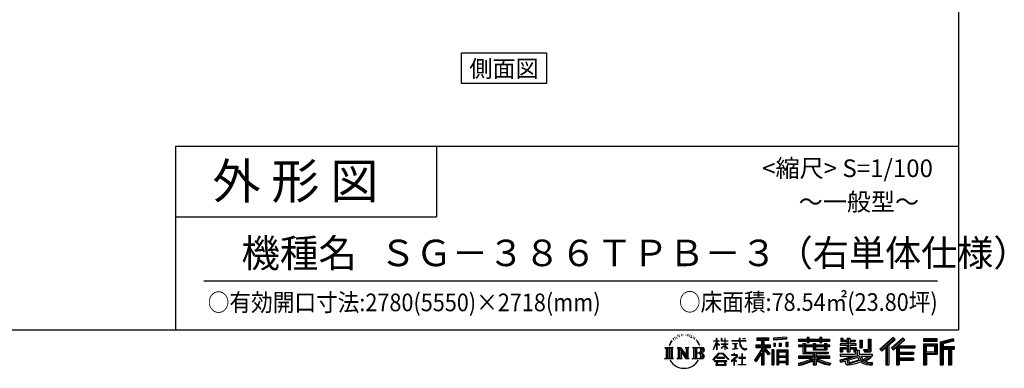
# Model space of a CAD drawing. Extents: x -3966 to 36900, y -2656 to 25654.
# Drawn here: x 22941 to 36900, y -2656 to 2281 of the extents above; entities that cross this region are included whole.
import ezdxf
from ezdxf.enums import TextEntityAlignment as Align

# ---------------------------------------------------------------- set-up
doc = ezdxf.new("R2010")
doc.units = 0
doc.header["$LTSCALE"] = 4
for name, color, linetype in [('仕様書枠', 230, 'CONTINUOUS'), ('文字', 7, 'CONTINUOUS'), ('部品1', 7, 'CONTINUOUS')]:
    doc.layers.add(name, color=color, linetype=linetype)
doc.styles.add('STYLE2', font='MS PGothic.ttf')

msp = doc.modelspace()

# ---------------------------------------------------------------- linework, layer by layer
at = {"layer": '仕様書枠', "ltscale": 50}
for p, q in [((36252.227, 25654.273), (36252.227, -2109.727)), ((25152.227, 490.273), (25152.227, -2109.727)), ((25152.227, 490.273), (36252.227, 490.273)), ((25152.227, -509.727), (28852.227, -509.727)), ((-3965.773, -2109.727), (36252.227, -2109.727))]:
    msp.add_line(p, q, dxfattribs=at)
at = {"layer": '仕様書枠', "linetype": 'Continuous', "ltscale": 50}
msp.add_line((28852.227, 490.273), (28852.227, -509.727), dxfattribs=at)
at = {"layer": '文字', "color": 7, "ltscale": 50}
msp.add_line((25552.227, -1419.604), (35952.227, -1419.604), dxfattribs=at)
at = {"layer": '文字', "ltscale": 0.5}
for p, q in [((32207.472, -2229.506), (32203.901, -2242.76)), ((32228.038, -2217.073), (32225.441, -2222.263)), ((32247.87, -2215.893), (32244.801, -2221.319)), ((32260.855, -2233.35), (32257.55, -2233.114)), ((32269.591, -2190.18), (32267.938, -2193.719)), ((32280.687, -2201.739), (32272.896, -2203.627)), ((32295.797, -2182.395), (32292.492, -2186.642)), ((32301.228, -2209.524), (32295.797, -2209.524)), ((32324.129, -2198.673), (32318.463, -2198.437)), ((32326.254, -2172.488), (32321.06, -2175.554)), ((32346.558, -2186.17), (32340.183, -2186.406)), ((32383.979, -2185.37), (32387.4, -2185.55)), ((32416.032, -2195.446), (32409.729, -2197.785)), ((32410.089, -2174.574), (32416.212, -2176.553)), ((32440.954, -2204.442), (32437.532, -2204.981)), ((32442.214, -2181.231), (32445.275, -2185.73)), ((32451.578, -2213.438), (32454.099, -2213.438)), ((32458.241, -2199.404), (32460.222, -2201.383)), ((32468.505, -2217.936), (32459.321, -2219.555)), ((32466.884, -2193.286), (32469.945, -2197.425)), ((32488.673, -2231.43), (32482.01, -2231.79)), ((32493.175, -2208.76), (32495.336, -2213.978)), ((32513.577, -2225.024), (32515.738, -2229.162)), ((33393.272, -2226.025), (33393.272, -2256.612)), ((33393.272, -2226.025), (33563.043, -2226.025)), ((33563.043, -2256.612), (33563.043, -2226.025)), ((33809.988, -2215.16), (33628.534, -2229.758)), ((33628.534, -2229.758), (33628.534, -2260.233)), ((33809.988, -2215.16), (33809.988, -2245.635)), ((34105.308, -2214.249), (34105.308, -2243.739)), ((34105.308, -2214.249), (34133.606, -2214.249)), ((34119.543, -2214.249), (34119.543, -2293.181)), ((34133.606, -2243.739), (34133.606, -2214.249)), ((34283.685, -2214.249), (34283.685, -2243.739)), ((34283.685, -2214.249), (34311.982, -2214.249)), ((34297.919, -2214.249), (34297.919, -2293.181)), ((34311.982, -2243.739), (34311.982, -2214.249)), ((34581.24, -2227.418), (34581.24, -2277.034)), ((34581.24, -2227.418), (34612.422, -2227.418)), ((34597.149, -2227.418), (34597.149, -2277.034)), ((34612.422, -2227.418), (34612.422, -2260.053)), ((34671.575, -2227.418), (34671.575, -2260.053)), ((34671.575, -2227.418), (34707.43, -2227.418)), ((34687.484, -2227.418), (34687.484, -2422.195)), ((34707.43, -2227.418), (34707.43, -2260.053)), ((35321.294, -2218.181), (35134.128, -2383.721)), ((35328.873, -2226.011), (35141.914, -2391.368)), ((35462.446, -2226.174), (35298.158, -2366.288)), ((35350.6, -2248.455), (35321.294, -2218.181)), ((35491.379, -2254.593), (35462.446, -2226.174)), ((32087.968, -2360.893), (32205.44, -2360.893)), ((32087.968, -2360.893), (32104.816, -2374.307)), ((32126.589, -2360.893), (32126.589, -2521.648)), ((32148.362, -2360.893), (32148.362, -2521.648)), ((32165.988, -2294.829), (32150.41, -2332.936)), ((32150.41, -2332.936), (32153.919, -2332.936)), ((32161.54, -2315.366), (32153.919, -2332.936)), ((32179.111, -2287.886), (32161.54, -2315.366)), ((32165.988, -2294.829), (32192.172, -2261.215)), ((32170.135, -2360.893), (32170.135, -2521.648)), ((32189.981, -2274.922), (32179.111, -2287.886)), ((32205.44, -2360.893), (32190.621, -2372.691)), ((32190.621, -2372.691), (32190.621, -2509.862)), ((32221.663, -2255.997), (32215.997, -2255.997)), ((32238.898, -2242.078), (32232.524, -2242.078)), ((32261.186, -2360.893), (32275.316, -2369.051)), ((32261.186, -2360.893), (32310.95, -2360.893)), ((32275.316, -2369.051), (32275.316, -2510.448)), ((32297.089, -2360.893), (32297.089, -2521.648)), ((32297.568, -2360.893), (32403.008, -2508.387)), ((32310.95, -2360.893), (32389.998, -2471.468)), ((32376.883, -2360.893), (32389.998, -2368.465)), ((32376.883, -2360.893), (32424.98, -2360.893)), ((32389.998, -2368.465), (32389.998, -2471.468)), ((32403.008, -2360.893), (32403.008, -2521.648)), ((32424.98, -2360.893), (32413.895, -2367.293)), ((32413.895, -2367.293), (32413.895, -2512.206)), ((32478.371, -2360.893), (32613.129, -2360.893)), ((32478.371, -2360.893), (32491.486, -2368.465)), ((32491.486, -2368.465), (32491.486, -2511.034)), ((32505.294, -2241.217), (32499.891, -2242.836)), ((32514.922, -2360.893), (32514.922, -2521.648)), ((32548.837, -2273.988), (32532.334, -2253.561)), ((32536.695, -2360.893), (32536.695, -2521.648)), ((32540.108, -2273.262), (32562.905, -2307.43)), ((32572.104, -2310.314), (32548.837, -2273.988)), ((32562.905, -2307.43), (32575.379, -2329.242)), ((32580.76, -2332.936), (32571.138, -2308.419)), ((32575.379, -2329.242), (32576.436, -2332.936)), ((32576.436, -2332.936), (32580.76, -2332.936)), ((32775.297, -2387.68), (32821.336, -2287.052)), ((32775.57, -2268.362), (32775.57, -2273.687)), ((32775.57, -2268.362), (32821.336, -2268.362)), ((32821.336, -2273.687), (32775.57, -2273.687)), ((32777.246, -2388.816), (32821.336, -2304.011)), ((32821.336, -2268.362), (32821.336, -2233.643)), ((32825.836, -2233.643), (32821.336, -2233.643)), ((32821.336, -2273.687), (32821.336, -2287.052)), ((32821.336, -2304.011), (32821.336, -2394.781)), ((32825.836, -2233.643), (32825.836, -2268.362)), ((32825.836, -2268.362), (32855.627, -2268.362)), ((32825.836, -2273.687), (32825.836, -2296.502)), ((32855.627, -2273.687), (32825.836, -2273.687)), ((32864.115, -2329.892), (32825.836, -2296.502)), ((32861.027, -2334.906), (32825.836, -2311.751)), ((32825.836, -2311.751), (32825.836, -2394.781)), ((32855.627, -2268.362), (32855.627, -2273.687)), ((32861.027, -2334.906), (32864.115, -2329.892)), ((32886.161, -2370.593), (32936.598, -2324.85)), ((32886.161, -2370.593), (32889.575, -2374.166)), ((32887.411, -2233.643), (32887.411, -2273.687)), ((32896.116, -2233.643), (32887.411, -2233.643)), ((32936.598, -2273.687), (32887.411, -2273.687)), ((32887.411, -2310.375), (32887.411, -2316.017)), ((32887.411, -2310.375), (32936.598, -2310.375)), ((32887.411, -2316.017), (32936.598, -2316.017)), ((32889.575, -2374.166), (32936.598, -2329.062)), ((32896.116, -2233.643), (32896.116, -2268.362)), ((32896.116, -2268.362), (32936.598, -2268.362)), ((32936.598, -2233.643), (32936.598, -2268.362)), ((32941.098, -2233.643), (32936.598, -2233.643)), ((32936.598, -2273.687), (32936.598, -2310.375)), ((32936.598, -2316.017), (32936.598, -2325.135)), ((32936.598, -2328.87), (32936.598, -2394.781)), ((32941.098, -2268.362), (32941.098, -2233.643)), ((32941.098, -2268.362), (32979.236, -2268.362)), ((32941.098, -2310.375), (32941.098, -2273.687)), ((32979.236, -2273.687), (32941.098, -2273.687)), ((32941.098, -2310.375), (32980.939, -2310.375)), ((32941.098, -2330.639), (32941.098, -2316.017)), ((32941.098, -2316.017), (32980.939, -2316.017)), ((32979.152, -2377.184), (32941.098, -2330.639)), ((32941.098, -2394.781), (32941.098, -2334.527)), ((32976.808, -2379.415), (32941.098, -2334.527)), ((32979.236, -2268.362), (32979.236, -2273.687)), ((32980.939, -2310.375), (32980.939, -2316.017)), ((33035.769, -2264.401), (33035.769, -2271.361)), ((33035.769, -2264.401), (33141.011, -2264.401)), ((33142.016, -2271.361), (33035.769, -2271.361)), ((33044.396, -2306.354), (33044.396, -2311.399)), ((33044.396, -2306.354), (33114.644, -2306.354)), ((33079.863, -2311.399), (33044.396, -2311.399)), ((33079.863, -2311.399), (33079.863, -2376.853)), ((33114.644, -2311.399), (33092.598, -2311.399)), ((33092.598, -2311.399), (33092.598, -2374.442)), ((33092.598, -2374.442), (33116.561, -2369.905)), ((33114.644, -2306.354), (33114.644, -2311.399)), ((33116.561, -2369.905), (33116.561, -2376.096)), ((33141.011, -2233.643), (33141.011, -2264.401)), ((33153.924, -2233.643), (33141.011, -2233.643)), ((33142.016, -2271.361), (33143.607, -2284.081)), ((33143.607, -2284.081), (33152.427, -2325.503)), ((33152.427, -2325.503), (33160.815, -2345.616)), ((33236.38, -2271.361), (33153.892, -2271.361)), ((33156.793, -2298.176), (33153.892, -2271.361)), ((33153.924, -2264.401), (33153.924, -2233.643)), ((33153.924, -2264.401), (33236.38, -2264.401)), ((33162.7, -2324.243), (33156.793, -2298.176)), ((33160.815, -2345.616), (33175.061, -2368.224)), ((33173.974, -2346.774), (33162.7, -2324.243)), ((33184.848, -2364.881), (33173.974, -2346.774)), ((33175.061, -2368.224), (33193.944, -2385.451)), ((33205.171, -2380.378), (33184.848, -2364.881)), ((33190.096, -2233.643), (33228.712, -2233.643)), ((33190.096, -2233.643), (33190.096, -2233.82)), ((33190.096, -2233.82), (33228.712, -2233.82)), ((33228.712, -2233.82), (33228.712, -2233.643)), ((33236.38, -2264.401), (33236.38, -2271.361)), ((33376.055, -2325.509), (33456.034, -2325.509)), ((33376.055, -2325.509), (33376.055, -2361.333)), ((33376.055, -2342.905), (33583.986, -2342.905)), ((33376.055, -2361.333), (33456.034, -2361.333)), ((33393.272, -2240.257), (33563.043, -2240.257)), ((33393.272, -2256.612), (33456.034, -2256.612)), ((33456.034, -2256.612), (33456.034, -2325.509)), ((33456.034, -2361.333), (33456.034, -2389.974)), ((33472.78, -2236.912), (33472.78, -2606.08)), ((33571.159, -2456.27), (33472.78, -2344.915)), ((33491.299, -2256.612), (33491.299, -2325.509)), ((33491.299, -2256.612), (33563.043, -2256.612)), ((33491.299, -2325.509), (33583.986, -2325.509)), ((33579.317, -2449.062), (33501.811, -2361.333)), ((33501.811, -2361.333), (33583.986, -2361.333)), ((33583.986, -2361.333), (33583.986, -2325.509)), ((33809.988, -2234.714), (33628.534, -2249.312)), ((33809.988, -2245.635), (33628.534, -2260.233)), ((33630.832, -2298.893), (33653.142, -2298.893)), ((33630.832, -2298.893), (33630.832, -2349.552)), ((33653.142, -2349.552), (33630.832, -2349.552)), ((33642.255, -2298.893), (33642.255, -2349.552)), ((33653.142, -2298.893), (33653.142, -2349.552)), ((33709.85, -2298.893), (33737.793, -2298.893)), ((33709.85, -2298.893), (33709.85, -2349.552)), ((33737.793, -2349.552), (33709.85, -2349.552)), ((33724.085, -2298.893), (33724.085, -2349.552)), ((33737.793, -2298.893), (33737.793, -2349.552)), ((33804.302, -2284.93), (33831.606, -2284.93)), ((33804.302, -2284.93), (33804.302, -2349.552)), ((33804.302, -2349.552), (33831.606, -2349.552)), ((33818.537, -2284.93), (33818.537, -2349.552)), ((33831.606, -2284.93), (33831.606, -2349.552)), ((33979.824, -2243.739), (33979.824, -2270.943)), ((33979.824, -2243.739), (34105.308, -2243.739)), ((33979.824, -2254.625), (34425.13, -2254.625)), ((33979.824, -2270.943), (34105.308, -2270.943)), ((33979.824, -2328.992), (33979.824, -2349.169)), ((34045.71, -2328.992), (33979.824, -2328.992)), ((34425.13, -2339.879), (33979.824, -2339.879)), ((33979.824, -2349.169), (34045.71, -2349.169)), ((34045.71, -2305.139), (34045.71, -2328.992)), ((34045.71, -2305.139), (34083.536, -2305.139)), ((34045.71, -2349.169), (34045.71, -2447.646)), ((34067.627, -2305.139), (34067.627, -2447.646)), ((34083.536, -2305.139), (34083.536, -2328.992)), ((34188.829, -2328.992), (34083.536, -2328.992)), ((34083.536, -2349.169), (34083.536, -2428.623)), ((34083.536, -2349.169), (34188.829, -2349.169)), ((34105.308, -2270.943), (34105.308, -2293.181)), ((34105.308, -2293.181), (34133.606, -2293.181)), ((34133.606, -2243.739), (34283.685, -2243.739)), ((34133.606, -2270.943), (34283.685, -2270.943)), ((34133.606, -2293.181), (34133.606, -2270.943)), ((34188.829, -2305.139), (34188.829, -2328.992)), ((34188.829, -2305.139), (34221.577, -2305.139)), ((34188.829, -2349.169), (34188.829, -2395.209)), ((34205.669, -2305.139), (34205.669, -2395.209)), ((34221.577, -2305.139), (34221.577, -2328.992)), ((34352.392, -2328.992), (34221.577, -2328.992)), ((34221.577, -2349.169), (34221.577, -2387.705)), ((34221.577, -2349.169), (34352.392, -2349.169)), ((34283.685, -2270.943), (34283.685, -2293.181)), ((34283.685, -2293.181), (34311.982, -2293.181)), ((34311.982, -2243.739), (34425.13, -2243.739)), ((34311.982, -2293.181), (34311.982, -2270.943)), ((34311.982, -2270.943), (34425.13, -2270.943)), ((34352.392, -2305.139), (34383.437, -2305.139)), ((34352.392, -2305.139), (34352.392, -2328.992)), ((34352.392, -2349.169), (34352.392, -2387.705)), ((34367.528, -2305.139), (34367.528, -2395.209)), ((34383.437, -2305.139), (34383.437, -2328.992)), ((34425.13, -2328.992), (34383.437, -2328.992)), ((34383.437, -2349.169), (34383.437, -2395.209)), ((34383.437, -2349.169), (34425.13, -2349.169)), ((34425.13, -2270.943), (34425.13, -2243.739)), ((34425.13, -2349.169), (34425.13, -2328.992)), ((34573.979, -2309.006), (34573.979, -2330.067)), ((34671.575, -2309.006), (34573.979, -2309.006)), ((34573.979, -2330.067), (34671.575, -2330.067)), ((34573.979, -2361.018), (34573.979, -2422.195)), ((34573.979, -2361.018), (34671.575, -2361.018)), ((34581.24, -2277.034), (34671.575, -2277.034)), ((34589.887, -2361.018), (34589.887, -2422.195)), ((34612.422, -2260.053), (34671.575, -2260.053)), ((34671.575, -2277.034), (34671.575, -2309.006)), ((34671.575, -2330.067), (34671.575, -2361.018)), ((34707.43, -2260.053), (34786.863, -2260.053)), ((34707.43, -2277.034), (34707.43, -2309.006)), ((34707.43, -2277.034), (34786.863, -2277.034)), ((34799.568, -2309.006), (34707.43, -2309.006)), ((34707.43, -2330.067), (34799.568, -2330.067)), ((34707.43, -2330.067), (34707.43, -2361.018)), ((34707.43, -2361.018), (34799.568, -2361.018)), ((34784.559, -2361.018), (34784.559, -2422.195)), ((34786.863, -2260.053), (34786.863, -2277.034)), ((34799.568, -2330.067), (34799.568, -2309.006)), ((34799.568, -2361.018), (34799.568, -2397.538)), ((34850.688, -2260.053), (34850.688, -2368.773)), ((34850.688, -2260.053), (34886.543, -2260.053)), ((34850.688, -2368.773), (34886.543, -2368.773)), ((34866.597, -2260.053), (34866.597, -2368.773)), ((34886.543, -2260.053), (34886.543, -2368.773)), ((34967.501, -2245.775), (35008.029, -2245.775)), ((34967.501, -2245.775), (34967.501, -2390.546)), ((34986.256, -2245.775), (34986.256, -2407.126)), ((35008.029, -2245.775), (35008.029, -2422.195)), ((35155.327, -2404.543), (35343.018, -2240.623)), ((35163.117, -2412.194), (35220.441, -2362.13)), ((35220.441, -2362.13), (35220.441, -2606.08)), ((35240.554, -2330.11), (35240.554, -2606.08)), ((35262.327, -2325.548), (35350.6, -2248.455)), ((35262.327, -2325.548), (35262.327, -2606.08)), ((35298.158, -2366.288), (35325.186, -2396.731)), ((35470.243, -2233.833), (35305.387, -2374.43)), ((35317.957, -2388.588), (35483.583, -2246.936)), ((35325.186, -2396.731), (35370.676, -2357.825)), ((35370.676, -2357.825), (35370.676, -2606.08)), ((35381.563, -2334.189), (35381.563, -2606.08)), ((35396.214, -2335.984), (35491.379, -2254.593)), ((35396.214, -2335.984), (35631.55, -2335.984)), ((35399.13, -2351.98), (35631.55, -2351.98)), ((35399.13, -2352.453), (35399.13, -2606.08)), ((35410.016, -2367.048), (35410.016, -2428.449)), ((35410.016, -2367.048), (35631.55, -2367.048)), ((35631.55, -2335.984), (35631.55, -2367.048)), ((35947.597, -2238.538), (35754.199, -2238.538)), ((35754.199, -2238.538), (35754.199, -2274.446)), ((35947.597, -2249.424), (35754.199, -2249.424)), ((35754.199, -2263.56), (35947.597, -2263.56)), ((35754.199, -2274.446), (35947.597, -2274.446)), ((35754.199, -2308.36), (35947.597, -2308.36)), ((35754.199, -2308.36), (35754.199, -2606.08)), ((35765.086, -2319.246), (35936.711, -2319.246)), ((35765.086, -2319.246), (35765.086, -2606.08)), ((35784.517, -2319.246), (35784.517, -2606.08)), ((35795.403, -2337.312), (35910.238, -2337.312)), ((35795.403, -2423.336), (35795.403, -2337.312)), ((35910.238, -2337.312), (35910.238, -2423.336)), ((35921.124, -2319.246), (35921.124, -2444.783)), ((35936.711, -2319.246), (35936.711, -2444.783)), ((35947.597, -2274.446), (35947.597, -2238.538)), ((35947.597, -2308.36), (35947.597, -2455.67)), ((36174.751, -2239.864), (35988.584, -2284.276)), ((35988.584, -2284.276), (35988.584, -2606.08)), ((36177.571, -2250.383), (35999.47, -2292.871)), ((35999.47, -2292.871), (35999.47, -2606.08)), ((36181.459, -2263.721), (36010.357, -2304.539)), ((36010.357, -2304.539), (36010.357, -2606.08)), ((36021.642, -2301.847), (36021.642, -2606.08)), ((36021.642, -2359.4), (36188.999, -2359.4)), ((36183.986, -2274.31), (36032.529, -2310.441)), ((36032.529, -2310.441), (36032.529, -2348.514)), ((36032.529, -2348.514), (36188.999, -2348.514)), ((36174.751, -2239.864), (36183.986, -2274.31)), ((36188.999, -2348.514), (36188.999, -2387.799)), ((32082.373, -2521.648), (32104.816, -2508.691)), ((32104.816, -2374.307), (32104.816, -2508.691)), ((32211.035, -2521.648), (32190.621, -2509.862)), ((32255.917, -2521.648), (32275.316, -2510.448)), ((32307.976, -2391.262), (32399.164, -2521.648)), ((32317.481, -2423.849), (32385.879, -2521.648)), ((32317.481, -2423.849), (32317.481, -2513.964)), ((32430.249, -2521.648), (32413.895, -2512.206)), ((32473.102, -2521.648), (32491.486, -2511.034)), ((32602.242, -2440.157), (32536.695, -2440.157)), ((32767.611, -2534.098), (32848.153, -2440.34)), ((32858.324, -2449.985), (32775.09, -2539.94)), ((32775.297, -2387.68), (32777.246, -2388.816)), ((32825.836, -2394.781), (32821.336, -2394.781)), ((32826.139, -2504.061), (32826.139, -2512.822)), ((32931.914, -2504.061), (32826.139, -2504.061)), ((32848.153, -2440.34), (32912.845, -2440.34)), ((32902.988, -2449.985), (32858.324, -2449.985)), ((32989.572, -2535.654), (32902.988, -2449.985)), ((32912.845, -2440.34), (32996.427, -2529.342)), ((32931.914, -2512.822), (32931.914, -2504.061)), ((32941.098, -2394.781), (32936.598, -2394.781)), ((32979.152, -2377.184), (32976.808, -2379.415)), ((33096.746, -2495.967), (33025.64, -2555.514)), ((33031.72, -2465.121), (33031.72, -2472.111)), ((33064.936, -2465.121), (33031.72, -2465.121)), ((33031.72, -2472.111), (33080.274, -2472.111)), ((33047.272, -2386.299), (33116.561, -2376.096)), ((33047.272, -2383.023), (33079.863, -2376.853)), ((33047.272, -2383.023), (33047.272, -2386.299)), ((33072.393, -2446.978), (33064.936, -2446.978)), ((33064.936, -2446.978), (33064.936, -2465.121)), ((33069.877, -2526.626), (33118.009, -2487.14)), ((33072.393, -2465.121), (33072.393, -2446.978)), ((33108.991, -2465.121), (33072.393, -2465.121)), ((33080.274, -2472.111), (33090.201, -2473.914)), ((33090.201, -2473.914), (33098.918, -2485.112)), ((33098.918, -2485.112), (33096.746, -2495.967)), ((33105.627, -2476.007), (33107.122, -2477.929)), ((33107.122, -2476.007), (33105.627, -2476.007)), ((33107.122, -2477.929), (33107.122, -2476.007)), ((33111.101, -2465.283), (33108.991, -2465.121)), ((33113.729, -2467.302), (33111.101, -2465.283)), ((33116.875, -2470.446), (33113.729, -2467.302)), ((33118.009, -2473.468), (33116.875, -2470.446)), ((33118.009, -2487.14), (33118.009, -2473.468)), ((33135.796, -2504.946), (33135.796, -2512.379)), ((33180.526, -2504.946), (33135.796, -2504.946)), ((33135.796, -2512.379), (33180.526, -2512.379)), ((33187.097, -2449.633), (33180.526, -2449.633)), ((33180.526, -2449.633), (33180.526, -2504.946)), ((33180.526, -2512.379), (33180.526, -2602.741)), ((33187.097, -2504.946), (33187.097, -2449.633)), ((33232.27, -2504.946), (33187.097, -2504.946)), ((33187.097, -2512.379), (33232.27, -2512.379)), ((33187.097, -2602.741), (33187.097, -2512.379)), ((33193.944, -2385.451), (33207.206, -2392.466)), ((33212.863, -2383.173), (33205.171, -2380.378)), ((33207.206, -2392.466), (33216.052, -2394.94)), ((33222.496, -2384.456), (33212.863, -2383.173)), ((33216.052, -2394.94), (33224.695, -2394.94)), ((33231.885, -2382.892), (33222.496, -2384.456)), ((33224.695, -2394.94), (33241.456, -2387.93)), ((33244.158, -2374.717), (33231.885, -2382.892)), ((33232.27, -2512.379), (33232.27, -2504.946)), ((33241.456, -2387.93), (33249.748, -2382.676)), ((33249.748, -2382.676), (33244.158, -2374.717)), ((33456.034, -2389.974), (33360.236, -2543.607)), ((33472.78, -2383.694), (33369.474, -2549.367)), ((33456.034, -2441.055), (33381.691, -2560.28)), ((33456.034, -2441.055), (33456.034, -2606.08)), ((33491.299, -2389.918), (33491.299, -2606.08)), ((33558.771, -2466.289), (33491.299, -2389.918)), ((33579.317, -2449.062), (33558.771, -2466.289)), ((33630.244, -2397.068), (33605.759, -2397.068)), ((33605.759, -2397.068), (33605.759, -2606.08)), ((33619.357, -2397.068), (33619.357, -2606.08)), ((33630.244, -2397.068), (33630.244, -2606.08)), ((33677.057, -2397.068), (33832.056, -2397.068)), ((33677.057, -2397.068), (33677.057, -2606.08)), ((33687.943, -2411.3), (33821.17, -2411.3)), ((33687.943, -2411.3), (33687.943, -2606.08)), ((33821.17, -2494.386), (33687.943, -2494.386)), ((33806.482, -2427.506), (33698.624, -2427.506)), ((33698.624, -2427.506), (33698.624, -2483.5)), ((33806.482, -2483.5), (33698.624, -2483.5)), ((33698.624, -2503.122), (33698.624, -2561.047)), ((33806.482, -2503.122), (33698.624, -2503.122)), ((33806.482, -2427.506), (33806.482, -2483.5)), ((33806.482, -2503.122), (33806.482, -2561.047)), ((33821.17, -2411.3), (33821.17, -2606.08)), ((33832.056, -2397.068), (33832.056, -2606.08)), ((33979.824, -2486.304), (33979.824, -2514.347)), ((34188.658, -2486.304), (33979.824, -2486.304)), ((34425.13, -2497.191), (33979.824, -2497.191)), ((34045.71, -2447.646), (34188.658, -2447.646)), ((34083.536, -2428.623), (34403.537, -2428.623)), ((34188.658, -2447.646), (34188.658, -2486.304)), ((34188.829, -2395.209), (34383.437, -2395.209)), ((34209.857, -2428.623), (34209.857, -2606.08)), ((34221.577, -2387.705), (34352.392, -2387.705)), ((34231.629, -2447.646), (34403.537, -2447.646)), ((34231.629, -2447.646), (34231.629, -2486.304)), ((34425.13, -2486.304), (34231.629, -2486.304)), ((34403.537, -2428.623), (34403.537, -2447.646)), ((34425.13, -2514.347), (34425.13, -2486.304)), ((34567.292, -2534.52), (34660.943, -2512.435)), ((34573.979, -2422.195), (34607.178, -2422.195)), ((34573.979, -2457.934), (34573.979, -2483.136)), ((34573.979, -2457.934), (34791.485, -2457.934)), ((34573.979, -2483.136), (34804.053, -2483.136)), ((34834.981, -2472.997), (34574.834, -2558.287)), ((34607.178, -2380.852), (34607.178, -2422.195)), ((34607.178, -2380.852), (34671.575, -2380.852)), ((34660.943, -2512.435), (34752.03, -2483.136)), ((34671.575, -2380.852), (34671.575, -2422.195)), ((34671.575, -2422.195), (34707.43, -2422.195)), ((34823.279, -2501.215), (34691.414, -2542.979)), ((34707.43, -2380.852), (34707.43, -2422.195)), ((34707.43, -2380.852), (34768.65, -2380.852)), ((34768.65, -2380.852), (34768.65, -2422.195)), ((34768.65, -2422.195), (34791.485, -2422.195)), ((34791.485, -2422.195), (34791.485, -2457.934)), ((34799.568, -2397.538), (34842.248, -2397.538)), ((34813.258, -2397.538), (34813.258, -2480.119)), ((34843.601, -2534.386), (34823.279, -2501.215)), ((34834.981, -2472.997), (34871.929, -2547.869)), ((34842.248, -2397.538), (34842.248, -2457.934)), ((34842.248, -2457.934), (35027.617, -2457.934)), ((34864.264, -2483.136), (34995.446, -2483.136)), ((34864.264, -2483.136), (34895.699, -2534.386)), ((35001.475, -2504.376), (34887.861, -2558.33)), ((34989.116, -2486.143), (34895.699, -2534.386)), ((34905.517, -2390.546), (34918.249, -2422.195)), ((34905.517, -2390.546), (34967.501, -2390.546)), ((34913.87, -2407.126), (34986.256, -2407.126)), ((34918.249, -2422.195), (35008.029, -2422.195)), ((34987.078, -2483.136), (35027.617, -2483.136)), ((34989.116, -2486.143), (35008.363, -2514.537)), ((35027.617, -2457.934), (35027.617, -2483.136)), ((35134.128, -2383.721), (35163.117, -2412.194)), ((35399.13, -2443.124), (35611.179, -2443.124)), ((35410.016, -2428.449), (35611.179, -2428.449)), ((35410.016, -2458.192), (35611.179, -2458.192)), ((35410.016, -2458.192), (35410.016, -2510.321)), ((35410.016, -2510.321), (35611.179, -2510.321)), ((35611.179, -2428.449), (35611.179, -2458.192)), ((35611.179, -2510.321), (35611.179, -2541.386)), ((35784.517, -2444.783), (35936.711, -2444.783)), ((35795.403, -2423.336), (35910.238, -2423.336)), ((35795.403, -2455.67), (35947.597, -2455.67)), ((35795.403, -2455.67), (35795.403, -2606.08)), ((36021.642, -2376.912), (36188.999, -2376.912)), ((36032.529, -2387.799), (36032.529, -2606.08)), ((36032.529, -2387.799), (36110.162, -2387.799)), ((36110.162, -2387.799), (36110.162, -2606.08)), ((36121.048, -2376.912), (36121.048, -2606.08)), ((36139.417, -2376.912), (36139.417, -2606.08)), ((36150.303, -2387.799), (36150.303, -2606.08)), ((36150.303, -2387.799), (36188.999, -2387.799)), ((32211.035, -2521.648), (32082.373, -2521.648)), ((32330.791, -2521.648), (32255.917, -2521.648)), ((32330.791, -2521.648), (32317.481, -2513.964)), ((32430.249, -2521.648), (32385.879, -2521.648)), ((32612.015, -2521.648), (32473.102, -2521.648)), ((32775.09, -2539.94), (32767.611, -2534.098)), ((32792.48, -2551.41), (32792.48, -2559.727)), ((32967.344, -2551.41), (32792.48, -2551.41)), ((32792.48, -2559.727), (32826.67, -2559.727)), ((32826.67, -2559.727), (32810.638, -2607.782)), ((32810.638, -2607.782), (32810.638, -2611.294)), ((32810.638, -2611.294), (32812.589, -2611.943)), ((32812.589, -2611.943), (32951.281, -2611.943)), ((32826.139, -2512.822), (32931.914, -2512.822)), ((32829.852, -2581.623), (32828.88, -2592.307)), ((32828.88, -2592.307), (32836.237, -2604.068)), ((32841.385, -2559.727), (32829.852, -2581.623)), ((32836.237, -2604.068), (32932.74, -2604.068)), ((32841.385, -2559.727), (32927.467, -2559.727)), ((32940.159, -2582.785), (32927.467, -2559.727)), ((32932.74, -2604.068), (32939.258, -2595.384)), ((32956.409, -2596.402), (32934.099, -2559.727)), ((32934.099, -2559.727), (32967.344, -2559.727)), ((32939.258, -2595.384), (32940.159, -2582.785)), ((32951.281, -2611.943), (32955.002, -2611.068)), ((32955.002, -2611.068), (32956.672, -2609.638)), ((32957.211, -2600.673), (32956.409, -2596.402)), ((32956.672, -2609.638), (32957.522, -2606.582)), ((32957.522, -2606.582), (32957.211, -2600.673)), ((32967.344, -2559.727), (32967.344, -2551.41)), ((32996.427, -2529.342), (32989.572, -2535.654)), ((33025.64, -2555.514), (33030.266, -2560.906)), ((33030.266, -2560.906), (33064.936, -2533.558)), ((33064.936, -2533.558), (33064.936, -2610.173)), ((33064.936, -2610.173), (33072.836, -2610.173)), ((33105.103, -2556.795), (33069.877, -2526.626)), ((33072.836, -2536.006), (33100.87, -2561.216)), ((33072.836, -2610.173), (33072.836, -2536.006)), ((33100.87, -2561.216), (33105.103, -2556.795)), ((33130.924, -2602.741), (33180.526, -2602.741)), ((33130.924, -2609.731), (33130.924, -2602.741)), ((33237.142, -2609.731), (33130.924, -2609.731)), ((33187.097, -2602.741), (33237.142, -2602.741)), ((33237.142, -2602.741), (33237.142, -2609.731)), ((33360.236, -2543.607), (33381.691, -2560.28)), ((33456.034, -2606.08), (33491.299, -2606.08)), ((33605.759, -2606.08), (33630.244, -2606.08)), ((33677.057, -2606.08), (33698.624, -2606.08)), ((33821.17, -2571.933), (33687.943, -2571.933)), ((33806.482, -2561.047), (33698.624, -2561.047)), ((33806.482, -2580.669), (33698.624, -2580.669)), ((33698.624, -2580.669), (33698.624, -2606.08)), ((33806.482, -2580.669), (33806.482, -2606.08)), ((33832.056, -2606.08), (33806.482, -2606.08)), ((33979.824, -2514.347), (34180.622, -2514.347)), ((33979.824, -2582.189), (33979.824, -2615.482)), ((34188.658, -2547.629), (34188.658, -2606.08)), ((34188.658, -2606.08), (34231.629, -2606.08)), ((34231.629, -2547.629), (34231.629, -2606.08)), ((34239.666, -2514.347), (34425.13, -2514.347)), ((34437.043, -2581.654), (34428.135, -2613.574)), ((34567.292, -2534.52), (34578.417, -2569.58)), ((34578.417, -2569.58), (34649.892, -2553.773)), ((34653.612, -2588.47), (34649.892, -2553.773)), ((34658.098, -2604.605), (34653.612, -2588.47)), ((34672.944, -2613.331), (34658.098, -2604.605)), ((34665.876, -2528.439), (34681.027, -2596.561)), ((34687.627, -2613.998), (34672.944, -2613.331)), ((34681.027, -2596.561), (34866.969, -2537.819)), ((34728.971, -2607.518), (34687.627, -2613.998)), ((34691.414, -2542.979), (34699.495, -2579.31)), ((34699.495, -2579.31), (34843.601, -2534.386)), ((34788.244, -2591.593), (34728.971, -2607.518)), ((34869.779, -2566.135), (34788.244, -2591.593)), ((34895.699, -2587.068), (34869.779, -2566.135)), ((34906.113, -2570.315), (34871.929, -2547.869)), ((34950.073, -2609.174), (34895.699, -2587.068)), ((34985.978, -2598.899), (34906.113, -2570.315)), ((35008.363, -2514.537), (34931.477, -2556.337)), ((34971.124, -2574.221), (34931.477, -2556.337)), ((35021.295, -2615.709), (34950.073, -2609.174)), ((35001.86, -2577.944), (34971.124, -2574.221)), ((35024.752, -2598.899), (34985.978, -2598.899)), ((35029.302, -2576.777), (35001.86, -2577.944)), ((35029.302, -2576.777), (35021.295, -2615.709)), ((35220.441, -2606.08), (35262.327, -2606.08)), ((35370.676, -2606.08), (35410.016, -2606.08)), ((35399.13, -2526.317), (35611.179, -2526.317)), ((35410.016, -2541.386), (35611.179, -2541.386)), ((35410.016, -2541.386), (35410.016, -2606.08)), ((35754.199, -2606.08), (35795.403, -2606.08)), ((35988.584, -2606.08), (36032.529, -2606.08)), ((36110.162, -2606.08), (36150.303, -2606.08))]:
    msp.add_line(p, q, dxfattribs=at)
for centre, radius, start, end in [((32555.727, -2399.595), 42.322, 286.5830671, 66.1299662), ((32555.727, -2399.595), 64.095, 300.5927253, 37.1442283), ((32613.129, -2395.082), 34.188, 269.3005324, 90), ((32555.727, -2481.733), 42.322, 289.4125992, 79.2282544), ((32555.727, -2481.733), 64.095, 321.4817973, 59.407308), ((32612.015, -2486.346), 35.303, 270, 89.3005324), ((32612.015, -2486.346), 24.416, 307.0632634, 43.5663564), ((32613.129, -2395.082), 23.302, 315.5889426, 53.4025583), ((32361.162, -2422.928), 233.484, 210.2856833, 329.7143167), ((33886.852, -1975.928), 613.348, 278.7185686, 298.6175227), ((33886.852, -1968.192), 637.252, 278.3891195, 300.4555768), ((33886.852, -1974.046), 648.139, 278.2472226, 297.7522983), ((34533.435, -1969.864), 637.252, 239.4844913, 260.7570436), ((34533.435, -1974.046), 648.139, 242.2477017, 260.6499511), ((34533.435, -1975.928), 613.348, 241.3824773, 261.0056201)]:
    msp.add_arc(centre, radius, start, end, dxfattribs=at)
at = {"layer": '部品1', "ltscale": 50}
for p, q in [((29206.373, 1814.244), (30407.907, 1814.244)), ((29206.373, 1379.379), (29206.373, 1814.244)), ((30407.907, 1814.244), (30407.907, 1379.379)), ((30407.907, 1379.379), (29206.373, 1379.379))]:
    msp.add_line(p, q, dxfattribs=at)

# ---------------------------------------------------------------- texts
at = {"layer": '仕様書枠', "color": 7, "ltscale": 50, "style": 'STYLE2', "width": 0.9}
for s, p in [('○有効開口寸法:2780(5550)×2718(mm)', (25607.74, -1848.245)), ('○床面積:78.54㎡(23.80坪) \u3000', (32287.035, -1843.523))]:
    msp.add_text(s, height=250, dxfattribs=at).set_placement(p)
at = {"layer": '文字', "color": 7, "ltscale": 50, "style": 'STYLE2'}
msp.add_text('側面図', height=240, dxfattribs=at).set_placement((29807.14, 1467.994), align=Align.CENTER)
for s, height, p in [('外 形 図', 500, (25674.361, -255.103)), ('<縮尺> S=1/100', 250, (33467.418, 51.905)), ('～一般型～', 250, (33985.295, -423.483)), ('機種名', 400, (26084.269, -1226.418)), ('ＳＧ－３８６ＴＰＢ－３（右単体仕様）', 375, (28046.401, -1209.862))]:
    msp.add_text(s, height=height, dxfattribs=at).set_placement(p)

doc.saveas('drawing.dxf')
